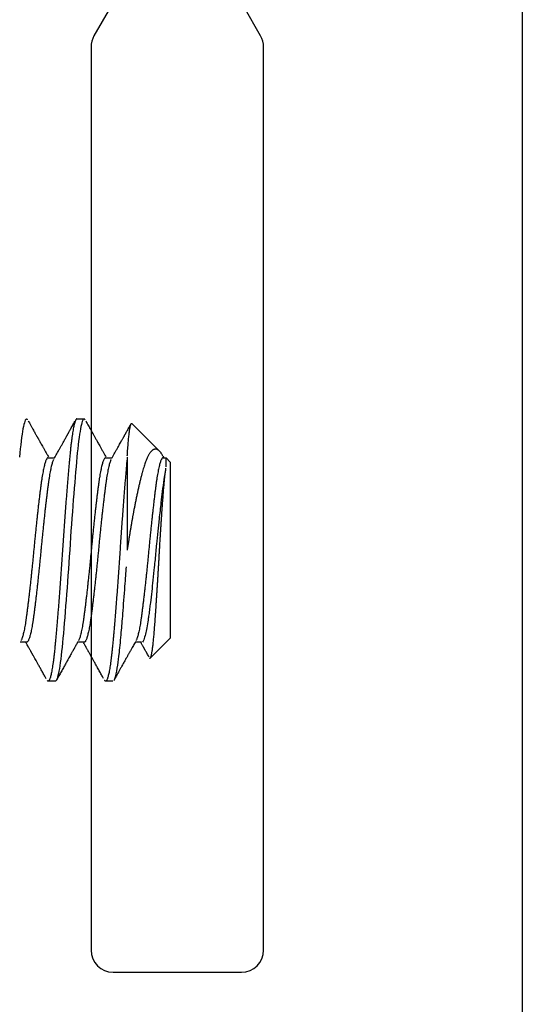
# Model space of a CAD drawing. Extents: x -307 to 1896, y -307 to 1594.
# Drawn here: x 1210 to 1219, y 1492 to 1510 of the extents above; entities that cross this region are included whole.
import ezdxf

# ---------------------------------------------------------------- set-up
doc = ezdxf.new("R2010")
doc.units = 0
doc.layers.add('OPERA_SECT', color=7, linetype='CONTINUOUS')

msp = doc.modelspace()

# ---------------------------------------------------------------- linework, layer by layer
at = {"layer": 'OPERA_SECT'}
for points in [[(1219.42791, 1523.56855, 0), (1219.42791, 1419.60629, 0)], [(1211.85001, 1510.34197, 0), (1211.54486, 1509.81343, 0)], [(1214.61097, 1509.81343, 0), (1214.30581, 1510.34197, 0)], [(1211.49041, 1509.61023, 0), (1211.49041, 1492.99965, 0)], [(1214.66541, 1492.99965, 0), (1214.66541, 1509.61023, 0)], [(1210.32438, 1502.75073, 0), (1210.31991, 1502.7586, 0), (1210.31191, 1502.76714, 0), (1210.30412, 1502.76995, 0), (1210.29634, 1502.76715, 0), (1210.28836, 1502.75864, 0), (1210.28021, 1502.74434, 0), (1210.2719, 1502.72416, 0), (1210.26347, 1502.69809, 0), (1210.25509, 1502.66678, 0), (1210.24666, 1502.62986, 0), (1210.23819, 1502.58745, 0), (1210.22973, 1502.53968, 0), (1210.22112, 1502.4856, 0), (1210.21257, 1502.42636, 0), (1210.20412, 1502.36224, 0), (1210.19579, 1502.29352, 0), (1210.18761, 1502.22054, 0), (1210.17962, 1502.14364, 0), (1210.17183, 1502.0632, 0)], [(1211.36245, 1502.76995, 0), (1211.35468, 1502.76715, 0), (1211.3467, 1502.75864, 0), (1211.33854, 1502.74434, 0), (1211.33023, 1502.72416, 0), (1211.3218, 1502.69809, 0), (1211.31343, 1502.66678, 0), (1211.30499, 1502.62986, 0), (1211.29653, 1502.58745, 0), (1211.28806, 1502.53968, 0), (1211.27945, 1502.4856, 0), (1211.2709, 1502.42636, 0), (1211.26245, 1502.36224, 0), (1211.25412, 1502.29352, 0), (1211.24595, 1502.22054, 0), (1211.23795, 1502.14364, 0), (1211.23016, 1502.0632, 0), (1211.22238, 1501.97897, 0), (1211.21441, 1501.8902, 0), (1211.20625, 1501.79712, 0), (1211.19794, 1501.69999, 0), (1211.18951, 1501.59909, 0), (1211.18113, 1501.49665, 0), (1211.1727, 1501.39123, 0), (1211.16423, 1501.28321, 0), (1211.15577, 1501.17295, 0), (1211.14716, 1501.05857, 0), (1211.13861, 1500.94272, 0), (1211.13016, 1500.82585, 0), (1211.12183, 1500.7084, 0), (1211.11366, 1500.59082, 0), (1211.10566, 1500.47353, 0), (1211.09787, 1500.35695, 0), (1211.09009, 1500.24063, 0), (1211.08211, 1500.1236, 0), (1211.07396, 1500.00628, 0), (1211.06565, 1499.88908, 0), (1211.05722, 1499.77246, 0), (1211.04884, 1499.6589, 0), (1211.04041, 1499.54674, 0), (1211.03194, 1499.43638, 0), (1211.02348, 1499.32823, 0), (1211.01487, 1499.22054, 0), (1211.00632, 1499.11594, 0), (1210.99787, 1499.01479, 0), (1210.98954, 1498.91741, 0), (1210.98136, 1498.82411, 0), (1210.97337, 1498.73513, 0), (1210.96558, 1498.65071, 0), (1210.9578, 1498.57044, 0), (1210.94982, 1498.4937, 0), (1210.94167, 1498.42085, 0), (1210.93336, 1498.35225, 0), (1210.92493, 1498.28822, 0), (1210.91655, 1498.23006, 0), (1210.90812, 1498.17685, 0), (1210.89965, 1498.12881, 0), (1210.89118, 1498.08611, 0), (1210.88257, 1498.04821, 0), (1210.87403, 1498.01613, 0), (1210.86558, 1497.98995, 0), (1210.85725, 1497.96969, 0), (1210.84907, 1497.95531, 0), (1210.84108, 1497.94677, 0), (1210.83328, 1497.94395, 0), (1210.70099, 1497.94395, 0)], [(1211.23016, 1502.76995, 0), (1211.36245, 1502.76995, 0), (1211.37024, 1502.76714, 0), (1211.37824, 1502.7586, 0), (1211.38272, 1502.75072, 0)], [(1212.24154, 1502.68462, 0), (1212.74998, 1502.17617, 0)], [(1210.70101, 1502.05397, 0), (1210.81906, 1502.05397, 0)], [(1211.75934, 1502.05397, 0), (1211.87739, 1502.05397, 0)], [(1212.1562, 1502.0632, 0), (1212.1562, 1500.35695, 0)], [(1212.87234, 1502.05382, 0), (1212.94995, 1501.9762, 0), (1212.94995, 1498.7377, 0), (1212.5818, 1498.36955, 0)], [(1212.81767, 1502.05397, 0), (1212.87218, 1502.05397, 0)], [(1210.30413, 1498.65994, 0), (1210.18609, 1498.65994, 0)], [(1211.36247, 1498.65994, 0), (1211.24438, 1498.65994, 0)], [(1212.4208, 1498.65994, 0), (1212.30272, 1498.65994, 0)], [(1211.89162, 1497.94395, 0), (1211.75933, 1497.94395, 0)], [(1211.89681, 1492.59325, 0), (1214.25901, 1492.59325, 0)]]:
    msp.add_polyline3d(points, dxfattribs=at)
for centre, start, end in [((1211.89681, 1509.61023), 150, 180), ((1214.25901, 1509.61023), 0, 30), ((1211.89681, 1492.99965), 180, -90), ((1214.25901, 1492.99965), -90, 0)]:
    msp.add_arc(centre, 0.4064, start, end, dxfattribs=at)
for points in [[(1210.33617, 1502.73031), (1210.34115, 1502.72141), (1210.35421, 1502.69803), (1210.38223, 1502.64789), (1210.4075, 1502.60269), (1210.43002, 1502.56243), (1210.4489, 1502.52868), (1210.46443, 1502.50092), (1210.47689, 1502.47867), (1210.48744, 1502.45983), (1210.49609, 1502.44438), (1210.50286, 1502.43228), (1210.50757, 1502.42387), (1210.51074, 1502.41822), (1210.51354, 1502.41322), (1210.51739, 1502.40634), (1210.52397, 1502.39461), (1210.53376, 1502.37712), (1210.54725, 1502.35305), (1210.56394, 1502.32328), (1210.58383, 1502.28781), (1210.60692, 1502.24666), (1210.63321, 1502.19982), (1210.66271, 1502.14732), (1210.6904, 1502.09807), (1210.70231, 1502.07691), (1210.70644, 1502.06956)], [(1211.22714, 1502.76932), (1211.22585, 1502.76905), (1211.22239, 1502.76833), (1211.2144, 1502.7595), (1211.20625, 1502.74528), (1211.19794, 1502.72508), (1211.18956, 1502.69918), (1211.18113, 1502.66767), (1211.1727, 1502.63076), (1211.16423, 1502.58834), (1211.15571, 1502.54025), (1211.14716, 1502.48653), (1211.13861, 1502.42729), (1211.13016, 1502.36317), (1211.12183, 1502.29445), (1211.11366, 1502.22147), (1211.10565, 1502.14457), (1211.09787, 1502.06393), (1211.0901, 1501.97936), (1211.08211, 1501.89059), (1211.07396, 1501.79751), (1211.06565, 1501.70037), (1211.05727, 1501.60008), (1211.04884, 1501.49702), (1211.04041, 1501.3916), (1211.03194, 1501.28358), (1211.02342, 1501.17258), (1211.01487, 1501.05895), (1211.00632, 1500.94311), (1210.99787, 1500.82623), (1210.98954, 1500.70879), (1210.98137, 1500.5912), (1210.97336, 1500.47391), (1210.96558, 1500.35704), (1210.95781, 1500.24026), (1210.94982, 1500.12322), (1210.94167, 1500.00589), (1210.93336, 1499.8887), (1210.92498, 1499.77277), (1210.91655, 1499.65853), (1210.90812, 1499.54637), (1210.89965, 1499.43601), (1210.89113, 1499.32712), (1210.88257, 1499.22016), (1210.87403, 1499.11556), (1210.86558, 1499.0144), (1210.85725, 1498.91703), (1210.84907, 1498.82372), (1210.84107, 1498.73474), (1210.83329, 1498.6501), (1210.82552, 1498.56952), (1210.81753, 1498.49277), (1210.80938, 1498.41993), (1210.80107, 1498.35133), (1210.79268, 1498.28768), (1210.78426, 1498.22917), (1210.77582, 1498.17596), (1210.76736, 1498.12792), (1210.75883, 1498.08493), (1210.75028, 1498.04728), (1210.74174, 1498.0152), (1210.73329, 1497.98902), (1210.72496, 1497.96876), (1210.71678, 1497.95438), (1210.70878, 1497.94585), (1210.701, 1497.94297), (1210.69322, 1497.946), (1210.68645, 1497.95255), (1210.68364, 1497.95777), (1210.68268, 1497.95954)], [(1210.81847, 1502.05293), (1210.82458, 1502.06378), (1210.84067, 1502.09236), (1210.87554, 1502.15439), (1210.90779, 1502.2118), (1210.93742, 1502.26459), (1210.96442, 1502.31272), (1210.9888, 1502.35621), (1211.01055, 1502.39504), (1211.02697, 1502.42434), (1211.03859, 1502.4451), (1211.04598, 1502.45829), (1211.05239, 1502.46974), (1211.05781, 1502.47943), (1211.06226, 1502.48738), (1211.06573, 1502.49358), (1211.06884, 1502.49913), (1211.07293, 1502.50644), (1211.07936, 1502.51794), (1211.08889, 1502.53496), (1211.10151, 1502.55751), (1211.11721, 1502.58559), (1211.13601, 1502.61921), (1211.1579, 1502.65836), (1211.18288, 1502.70306), (1211.19467, 1502.72416), (1211.19917, 1502.73222)], [(1211.39308, 1502.73286), (1211.39744, 1502.72507), (1211.40881, 1502.70471), (1211.43285, 1502.66169), (1211.45378, 1502.62425), (1211.47159, 1502.59239), (1211.48629, 1502.56612), (1211.49739, 1502.54627), (1211.50527, 1502.53219), (1211.51045, 1502.52293), (1211.51452, 1502.51566), (1211.51827, 1502.50897), (1211.52234, 1502.50169), (1211.52678, 1502.49376), (1211.53465, 1502.47969), (1211.54643, 1502.45864), (1211.56063, 1502.43329), (1211.57448, 1502.40857), (1211.58803, 1502.38437), (1211.60336, 1502.35702), (1211.6207, 1502.32609), (1211.64005, 1502.29158), (1211.66288, 1502.2509), (1211.68944, 1502.20358), (1211.72, 1502.14918), (1211.74834, 1502.09876), (1211.76046, 1502.07724), (1211.76466, 1502.06978)], [(1211.87552, 1502.05064), (1211.88107, 1502.06051), (1211.8957, 1502.08648), (1211.92728, 1502.14266), (1211.95628, 1502.19428), (1211.98269, 1502.24131), (1212.0065, 1502.28376), (1212.02773, 1502.3216), (1212.04636, 1502.35484), (1212.06242, 1502.38349), (1212.076, 1502.40773), (1212.0868, 1502.42701), (1212.09516, 1502.44194), (1212.10148, 1502.45323), (1212.1068, 1502.46273), (1212.11196, 1502.47195), (1212.11765, 1502.48212), (1212.12455, 1502.49445), (1212.13351, 1502.51046), (1212.14504, 1502.53106), (1212.15942, 1502.55677), (1212.17633, 1502.58699), (1212.19574, 1502.62171), (1212.21313, 1502.65281), (1212.22041, 1502.66583), (1212.22282, 1502.67016)], [(1212.15783, 1502.08869), (1212.15853, 1502.09962), (1212.1604, 1502.12878), (1212.1647, 1502.19055), (1212.16909, 1502.24965), (1212.17356, 1502.3056), (1212.17812, 1502.35852), (1212.18275, 1502.40802), (1212.18745, 1502.45399), (1212.19212, 1502.49559), (1212.19677, 1502.5329), (1212.20139, 1502.56599), (1212.20603, 1502.59537), (1212.2107, 1502.62091), (1212.21539, 1502.64255), (1212.22009, 1502.6601), (1212.22479, 1502.67345), (1212.2294, 1502.68241), (1212.23392, 1502.68693), (1212.23787, 1502.6878), (1212.2395, 1502.68619), (1212.24007, 1502.68562)], [(1212.81207, 1502.08916), (1212.81126, 1502.09065), (1212.80838, 1502.09597), (1212.80045, 1502.10908), (1212.7894, 1502.12661), (1212.77851, 1502.14232), (1212.76652, 1502.15807), (1212.7537, 1502.1728), (1212.74002, 1502.18588), (1212.72641, 1502.19633), (1212.71267, 1502.20431), (1212.69881, 1502.20976), (1212.68489, 1502.21265), (1212.67087, 1502.21295), (1212.65685, 1502.21061), (1212.64219, 1502.20542), (1212.62825, 1502.19766), (1212.61502, 1502.1878), (1212.60312, 1502.17695), (1212.59126, 1502.16418), (1212.57942, 1502.14942), (1212.56761, 1502.13267), (1212.55584, 1502.11391), (1212.54415, 1502.09321), (1212.53123, 1502.06799), (1212.5173, 1502.03779), (1212.50243, 1502.00183), (1212.48793, 1501.9631), (1212.4736, 1501.92111), (1212.45946, 1501.8759), (1212.44553, 1501.82733), (1212.43137, 1501.77606), (1212.41706, 1501.72203), (1212.40254, 1501.66503), (1212.38781, 1501.60502), (1212.37291, 1501.54204), (1212.35794, 1501.47643), (1212.34292, 1501.40828), (1212.32782, 1501.33746), (1212.31271, 1501.26423), (1212.29762, 1501.18865), (1212.28408, 1501.11871), (1212.27209, 1501.05512), (1212.26162, 1500.99843), (1212.25121, 1500.94089), (1212.24086, 1500.88243), (1212.23057, 1500.82314), (1212.22034, 1500.763), (1212.2102, 1500.70218), (1212.19973, 1500.6381), (1212.18894, 1500.57076), (1212.17788, 1500.50008), (1212.16694, 1500.42883), (1212.16217, 1500.39689), (1212.16038, 1500.38491)], [(1210.70052, 1502.05411), (1210.70003, 1502.05426), (1210.6981, 1502.05483), (1210.69232, 1502.05192), (1210.68336, 1502.04497), (1210.67421, 1502.03227), (1210.66487, 1502.01459), (1210.6554, 1501.99171), (1210.64584, 1501.96373), (1210.63622, 1501.93072), (1210.62645, 1501.89224), (1210.61656, 1501.84819), (1210.60662, 1501.79856), (1210.59681, 1501.74435), (1210.5872, 1501.6859), (1210.5778, 1501.62358), (1210.56884, 1501.55857), (1210.56002, 1501.49094), (1210.55107, 1501.42066), (1210.54191, 1501.34666), (1210.53258, 1501.26919), (1210.52311, 1501.18855), (1210.51355, 1501.10509), (1210.50393, 1501.01916), (1210.49416, 1500.92978), (1210.48427, 1500.83724), (1210.47432, 1500.74195), (1210.46452, 1500.64582), (1210.45491, 1500.54935), (1210.44551, 1500.45303), (1210.43655, 1500.35841), (1210.42773, 1500.26528), (1210.41878, 1500.17336), (1210.40962, 1500.08126), (1210.40029, 1499.98942), (1210.39082, 1499.89826), (1210.38125, 1499.80821), (1210.37164, 1499.71969), (1210.36186, 1499.63176), (1210.35198, 1499.54495), (1210.34203, 1499.45981), (1210.33223, 1499.37808), (1210.32262, 1499.30011), (1210.31322, 1499.2262), (1210.30426, 1499.1574), (1210.29544, 1499.09332), (1210.28648, 1499.0336), (1210.27733, 1498.97737), (1210.268, 1498.92495), (1210.25853, 1498.87666), (1210.24896, 1498.83277), (1210.23935, 1498.79353), (1210.22957, 1498.75854), (1210.21969, 1498.72841), (1210.21012, 1498.70386), (1210.20601, 1498.69616), (1210.2045, 1498.69333)], [(1210.80123, 1502.02175), (1210.79995, 1502.01944), (1210.79634, 1502.01294), (1210.78769, 1501.9916), (1210.77813, 1501.96376), (1210.76851, 1501.93072), (1210.75874, 1501.89224), (1210.74885, 1501.84819), (1210.73891, 1501.79856), (1210.7291, 1501.74435), (1210.71949, 1501.6859), (1210.7101, 1501.62358), (1210.70113, 1501.55857), (1210.69231, 1501.49094), (1210.68336, 1501.42066), (1210.67421, 1501.34666), (1210.66487, 1501.26919), (1210.6554, 1501.18855), (1210.64584, 1501.10509), (1210.63622, 1501.01916), (1210.62645, 1500.92978), (1210.61656, 1500.83724), (1210.60662, 1500.74195), (1210.59681, 1500.64582), (1210.5872, 1500.54935), (1210.5778, 1500.45303), (1210.56884, 1500.35841), (1210.56002, 1500.26528), (1210.55107, 1500.17336), (1210.54191, 1500.08126), (1210.53258, 1499.98942), (1210.52311, 1499.89826), (1210.51355, 1499.80821), (1210.50393, 1499.71969), (1210.49416, 1499.63176), (1210.48427, 1499.54495), (1210.47432, 1499.45981), (1210.46452, 1499.37808), (1210.45491, 1499.30011), (1210.44551, 1499.2262), (1210.43655, 1499.1574), (1210.42773, 1499.09332), (1210.41878, 1499.0336), (1210.40962, 1498.97737), (1210.40029, 1498.92495), (1210.39082, 1498.87666), (1210.38125, 1498.83277), (1210.37164, 1498.79352), (1210.36186, 1498.75856), (1210.35198, 1498.72832), (1210.34203, 1498.70321), (1210.33223, 1498.68373), (1210.32262, 1498.67001), (1210.31322, 1498.6615), (1210.30917, 1498.66081), (1210.30766, 1498.66055)], [(1211.75885, 1502.05411), (1211.75837, 1502.05426), (1211.75643, 1502.05483), (1211.75065, 1502.05192), (1211.74169, 1502.04497), (1211.73254, 1502.03227), (1211.72321, 1502.01459), (1211.71374, 1501.99171), (1211.70417, 1501.96373), (1211.69456, 1501.93072), (1211.68478, 1501.89224), (1211.6749, 1501.84819), (1211.66495, 1501.79856), (1211.65514, 1501.74435), (1211.64553, 1501.6859), (1211.63614, 1501.62358), (1211.62717, 1501.55857), (1211.61835, 1501.49094), (1211.6094, 1501.42066), (1211.60025, 1501.34666), (1211.59091, 1501.26919), (1211.58144, 1501.18855), (1211.57188, 1501.10509), (1211.56226, 1501.01916), (1211.55249, 1500.92978), (1211.5426, 1500.83724), (1211.53266, 1500.74195), (1211.52285, 1500.64582), (1211.51324, 1500.54935), (1211.50385, 1500.45303), (1211.49488, 1500.35841), (1211.48606, 1500.26528), (1211.47711, 1500.17336), (1211.46796, 1500.08126), (1211.45862, 1499.98942), (1211.44915, 1499.89826), (1211.43959, 1499.80821), (1211.42997, 1499.71969), (1211.4202, 1499.63176), (1211.41031, 1499.54495), (1211.40037, 1499.45981), (1211.39056, 1499.37808), (1211.38095, 1499.30011), (1211.37155, 1499.2262), (1211.36259, 1499.1574), (1211.35377, 1499.09332), (1211.34482, 1499.0336), (1211.33566, 1498.97737), (1211.32633, 1498.92495), (1211.31686, 1498.87666), (1211.3073, 1498.83277), (1211.29768, 1498.79353), (1211.28791, 1498.75854), (1211.27802, 1498.72841), (1211.26845, 1498.70386), (1211.26434, 1498.69615), (1211.26283, 1498.69332)], [(1211.85956, 1502.02175), (1211.85828, 1502.01943), (1211.85467, 1502.01294), (1211.84603, 1501.9916), (1211.83646, 1501.96376), (1211.82685, 1501.93072), (1211.81707, 1501.89224), (1211.80719, 1501.84819), (1211.79724, 1501.79856), (1211.78744, 1501.74435), (1211.77782, 1501.6859), (1211.76843, 1501.62358), (1211.75946, 1501.55857), (1211.75064, 1501.49094), (1211.74169, 1501.42066), (1211.73254, 1501.34666), (1211.72321, 1501.26919), (1211.71374, 1501.18855), (1211.70417, 1501.10509), (1211.69456, 1501.01916), (1211.68478, 1500.92978), (1211.6749, 1500.83724), (1211.66495, 1500.74195), (1211.65514, 1500.64582), (1211.64553, 1500.54935), (1211.63614, 1500.45303), (1211.62717, 1500.35841), (1211.61835, 1500.26528), (1211.6094, 1500.17336), (1211.60025, 1500.08126), (1211.59091, 1499.98942), (1211.58144, 1499.89826), (1211.57188, 1499.80821), (1211.56226, 1499.71969), (1211.55249, 1499.63176), (1211.5426, 1499.54495), (1211.53266, 1499.45981), (1211.52285, 1499.37808), (1211.51324, 1499.30011), (1211.50385, 1499.2262), (1211.49488, 1499.1574), (1211.48606, 1499.09332), (1211.47711, 1499.0336), (1211.46796, 1498.97737), (1211.45862, 1498.92495), (1211.44915, 1498.87666), (1211.43959, 1498.83277), (1211.42997, 1498.79352), (1211.4202, 1498.75856), (1211.41031, 1498.72832), (1211.40037, 1498.70321), (1211.39056, 1498.68373), (1211.38095, 1498.67001), (1211.37156, 1498.66151), (1211.36751, 1498.66081), (1211.36599, 1498.66055)], [(1212.15319, 1502.03072), (1212.15189, 1502.01677), (1212.14843, 1501.97953), (1212.14045, 1501.89054), (1212.13229, 1501.79752), (1212.12398, 1501.70037), (1212.1156, 1501.60008), (1212.10718, 1501.49702), (1212.09874, 1501.3916), (1212.09028, 1501.28358), (1212.08175, 1501.17258), (1212.0732, 1501.05895), (1212.06465, 1500.94311), (1212.0562, 1500.82623), (1212.04787, 1500.70879), (1212.0397, 1500.5912), (1212.03169, 1500.47391), (1212.02392, 1500.35704), (1212.01614, 1500.24026), (1212.00815, 1500.12322), (1212, 1500.00589), (1211.99169, 1499.8887), (1211.98331, 1499.77277), (1211.97488, 1499.65853), (1211.96645, 1499.54637), (1211.95798, 1499.43601), (1211.94946, 1499.32712), (1211.94091, 1499.22016), (1211.93236, 1499.11556), (1211.92391, 1499.0144), (1211.91558, 1498.91703), (1211.90741, 1498.82372), (1211.8994, 1498.73474), (1211.89162, 1498.6501), (1211.88385, 1498.56952), (1211.87586, 1498.49277), (1211.86771, 1498.41993), (1211.8594, 1498.35133), (1211.85102, 1498.28768), (1211.84259, 1498.22917), (1211.83416, 1498.17596), (1211.82569, 1498.12792), (1211.81717, 1498.08493), (1211.80862, 1498.04728), (1211.80007, 1498.0152), (1211.79162, 1497.98902), (1211.78329, 1497.96876), (1211.77512, 1497.95438), (1211.76711, 1497.94585), (1211.75933, 1497.94297), (1211.75156, 1497.946), (1211.74478, 1497.95255), (1211.74197, 1497.95777), (1211.74102, 1497.95955)], [(1212.81718, 1502.05411), (1212.8167, 1502.05424), (1212.81477, 1502.05478), (1212.80898, 1502.05195), (1212.80002, 1502.04496), (1212.79087, 1502.03227), (1212.78154, 1502.01459), (1212.77207, 1501.99171), (1212.7625, 1501.96373), (1212.75289, 1501.93072), (1212.74311, 1501.89224), (1212.73323, 1501.84819), (1212.72328, 1501.79856), (1212.71348, 1501.74435), (1212.70387, 1501.6859), (1212.69447, 1501.62358), (1212.68551, 1501.55857), (1212.67669, 1501.49094), (1212.66773, 1501.42066), (1212.65858, 1501.34666), (1212.64925, 1501.26919), (1212.63978, 1501.18855), (1212.63021, 1501.10509), (1212.6206, 1501.01916), (1212.61082, 1500.92978), (1212.60094, 1500.83724), (1212.59099, 1500.74195), (1212.58119, 1500.64582), (1212.57157, 1500.54935), (1212.56218, 1500.45303), (1212.55321, 1500.35841), (1212.54439, 1500.26528), (1212.53544, 1500.17336), (1212.52629, 1500.08126), (1212.51696, 1499.98942), (1212.50749, 1499.89826), (1212.49792, 1499.80821), (1212.48831, 1499.71969), (1212.47853, 1499.63176), (1212.46865, 1499.54495), (1212.4587, 1499.45981), (1212.44889, 1499.37808), (1212.43928, 1499.30011), (1212.42989, 1499.2262), (1212.42092, 1499.1574), (1212.4121, 1499.09332), (1212.40315, 1499.0336), (1212.394, 1498.97737), (1212.38466, 1498.92495), (1212.37519, 1498.87666), (1212.36563, 1498.83277), (1212.35601, 1498.79353), (1212.34624, 1498.75854), (1212.33636, 1498.72841), (1212.32678, 1498.70386), (1212.32268, 1498.69615), (1212.32117, 1498.69332)], [(1212.81621, 1502.08182), (1212.81763, 1502.07931), (1212.82176, 1502.07196), (1212.82589, 1502.06462), (1212.82758, 1502.06162)], [(1212.87218, 1501.88876), (1212.87218, 1501.89355), (1212.87218, 1501.90633), (1212.87218, 1501.93213), (1212.87218, 1501.95573), (1212.87218, 1501.97682), (1212.87218, 1501.99543), (1212.87218, 1502.01154), (1212.87218, 1502.02518), (1212.87218, 1502.03626), (1212.87218, 1502.0448), (1212.87218, 1502.05059), (1212.87218, 1502.05369), (1212.87218, 1502.05368), (1212.87218, 1502.05367)], [(1212.567, 1498.37462), (1212.56755, 1498.3736), (1212.56916, 1498.37063), (1212.57305, 1498.36727), (1212.57752, 1498.36633), (1212.58195, 1498.3691), (1212.58642, 1498.37556), (1212.59102, 1498.38591), (1212.5957, 1498.40012), (1212.60038, 1498.41788), (1212.60504, 1498.43892), (1212.60967, 1498.46303), (1212.61435, 1498.49058), (1212.6191, 1498.52168), (1212.62389, 1498.55628), (1212.62872, 1498.59446), (1212.63358, 1498.63601), (1212.63836, 1498.68013), (1212.64305, 1498.72645), (1212.64764, 1498.77483), (1212.65222, 1498.82601), (1212.65678, 1498.88017), (1212.66133, 1498.93715), (1212.66583, 1498.99703), (1212.67033, 1499.05949), (1212.67486, 1499.12368), (1212.67942, 1499.18923), (1212.684, 1499.25607), (1212.68864, 1499.32494), (1212.69337, 1499.39611), (1212.69817, 1499.46928), (1212.70303, 1499.54455), (1212.70794, 1499.62141), (1212.71276, 1499.69805), (1212.71749, 1499.77403), (1212.72213, 1499.84933), (1212.72676, 1499.92551), (1212.73141, 1500.00282), (1212.73605, 1500.08094), (1212.74068, 1500.15994), (1212.74529, 1500.2393), (1212.7498, 1500.31814), (1212.75422, 1500.39613), (1212.75866, 1500.47331), (1212.76322, 1500.55027), (1212.76787, 1500.62726), (1212.77262, 1500.70391), (1212.77745, 1500.78028), (1212.78235, 1500.8558), (1212.78717, 1500.92849), (1212.7919, 1500.99813), (1212.79654, 1501.06485), (1212.8012, 1501.13031), (1212.80589, 1501.19469), (1212.8106, 1501.25769), (1212.81532, 1501.31932), (1212.82003, 1501.37915), (1212.82467, 1501.43646), (1212.82922, 1501.49107), (1212.83368, 1501.54309), (1212.83808, 1501.593), (1212.84255, 1501.64084), (1212.84715, 1501.68629), (1212.85185, 1501.72935), (1212.85663, 1501.7697), (1212.86162, 1501.8082), (1212.8668, 1501.84472), (1212.86919, 1501.85932), (1212.87009, 1501.86479)], [(1212.85277, 1501.78757), (1212.84636, 1501.75437), (1212.83373, 1501.67836), (1212.79876, 1501.41421), (1212.77951, 1501.25595), (1212.74044, 1500.90874), (1212.72068, 1500.72032), (1212.69312, 1500.43959), (1212.68456, 1500.34734), (1212.66657, 1500.16079), (1212.65718, 1500.06667), (1212.62842, 1499.78781), (1212.60844, 1499.60686), (1212.57974, 1499.36553), (1212.57039, 1499.29004), (1212.55248, 1499.15142), (1212.54388, 1499.08805), (1212.51621, 1498.91201), (1212.49642, 1498.81711), (1212.45738, 1498.69101), (1212.44458, 1498.6703), (1212.43849, 1498.66512)], [(1212.13542, 1500.04712), (1212.12821, 1499.94249), (1212.11298, 1499.72917), (1212.06713, 1499.13791), (1212.04428, 1498.86836), (1212.00354, 1498.43305), (1211.98068, 1498.25009), (1211.93484, 1498.00518), (1211.91961, 1497.96436), (1211.9124, 1497.95416)], [(1210.66465, 1497.99128), (1210.65785, 1498.00345), (1210.63994, 1498.0355), (1210.60118, 1498.10484), (1210.56551, 1498.16862), (1210.53293, 1498.22683), (1210.50345, 1498.2795), (1210.47705, 1498.32661), (1210.45651, 1498.36327), (1210.44129, 1498.39041), (1210.43088, 1498.40898), (1210.42198, 1498.42484), (1210.4146, 1498.438), (1210.40873, 1498.44847), (1210.40466, 1498.45571), (1210.40163, 1498.46112), (1210.39816, 1498.4673), (1210.39284, 1498.47678), (1210.38533, 1498.49016), (1210.37598, 1498.50681), (1210.36449, 1498.52726), (1210.35078, 1498.55167), (1210.33476, 1498.58018), (1210.31665, 1498.61239), (1210.30146, 1498.63938), (1210.29536, 1498.65022), (1210.29343, 1498.65365)], [(1211.25134, 1498.6723), (1211.24797, 1498.66631), (1211.2392, 1498.65073), (1211.22086, 1498.61813), (1211.20532, 1498.59049), (1211.19257, 1498.56782), (1211.18342, 1498.55153), (1211.17727, 1498.54059), (1211.17357, 1498.53401), (1211.17096, 1498.52935), (1211.16854, 1498.52505), (1211.16557, 1498.51976), (1211.16004, 1498.50991), (1211.15148, 1498.49467), (1211.13929, 1498.47295), (1211.12431, 1498.44625), (1211.10719, 1498.41574), (1211.08413, 1498.37461), (1211.0551, 1498.32282), (1211.01962, 1498.25947), (1210.98163, 1498.19161), (1210.94115, 1498.11924), (1210.89817, 1498.04236), (1210.87852, 1498.00718), (1210.87108, 1497.99387)], [(1211.72134, 1497.99422), (1211.71384, 1498.00764), (1211.69407, 1498.04302), (1211.65116, 1498.11978), (1211.6114, 1498.19085), (1211.57481, 1498.25622), (1211.54138, 1498.31591), (1211.5146, 1498.3637), (1211.49399, 1498.40046), (1211.47915, 1498.42693), (1211.46619, 1498.45002), (1211.45522, 1498.46956), (1211.44676, 1498.48464), (1211.43935, 1498.49783), (1211.43151, 1498.51179), (1211.42123, 1498.53011), (1211.40844, 1498.55287), (1211.39317, 1498.58005), (1211.3754, 1498.61165), (1211.36014, 1498.63877), (1211.35392, 1498.64983), (1211.35193, 1498.65336)], [(1212.30772, 1498.66882), (1212.30352, 1498.66137), (1212.29256, 1498.64189), (1212.26944, 1498.6008), (1212.24942, 1498.56519), (1212.2334, 1498.53666), (1212.22097, 1498.51454), (1212.21144, 1498.49756), (1212.20296, 1498.48245), (1212.19303, 1498.46477), (1212.18203, 1498.44516), (1212.17029, 1498.42424), (1212.15904, 1498.40417), (1212.14735, 1498.38332), (1212.13422, 1498.3599), (1212.1195, 1498.33364), (1212.10254, 1498.30337), (1212.08304, 1498.26855), (1212.06092, 1498.22904), (1212.03617, 1498.18482), (1212.00881, 1498.13591), (1211.97882, 1498.08228), (1211.94621, 1498.02394), (1211.93114, 1497.99697), (1211.92542, 1497.98672)], [(1212.55874, 1498.38901), (1212.55565, 1498.39453), (1212.5471, 1498.40978), (1212.52801, 1498.44381), (1212.50941, 1498.47695), (1212.49366, 1498.50501), (1212.483, 1498.52399), (1212.47653, 1498.53551), (1212.47334, 1498.54118), (1212.47049, 1498.54625), (1212.46778, 1498.55109), (1212.46445, 1498.55701), (1212.45975, 1498.56538), (1212.45313, 1498.57715), (1212.44456, 1498.59239), (1212.43406, 1498.61107), (1212.42161, 1498.6332), (1212.41223, 1498.64987), (1212.40874, 1498.65607), (1212.4078, 1498.65774)]]:
    msp.add_open_spline(points, degree=3, dxfattribs=at)

doc.saveas('drawing.dxf')
